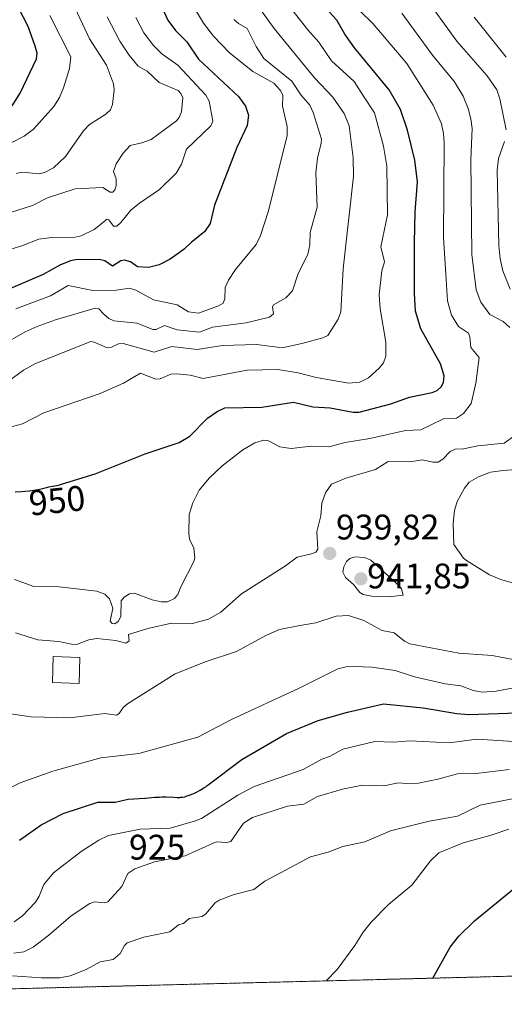
# Model space of a CAD drawing. Units: metres. Extents: x 671734 to 675200, y 4751400 to 4753799.
# Drawn here: x 671973 to 672110, y 4751400 to 4751677 of the extents above; entities that cross this region are included whole.
import ezdxf
from ezdxf.enums import TextEntityAlignment as Align

# ---------------------------------------------------------------- set-up
doc = ezdxf.new("R2010")
doc.units = ezdxf.units.M
doc.header["$MEASUREMENT"] = 0
doc.linetypes.add('TRAZOS', pattern=[0.75, 0.5, -0.25])
for name, color, linetype, lineweight in [('Arbolado forestal', 92, 'TRAZOS', 0), ('Arbolado forestal CxS', 92, 'Continuous', 0), ('Carátula', 7, 'Continuous', 5), ('Comarca CxS', 133, 'Continuous', 0), ('Comunidad Autónoma CxS', 142, 'Continuous', 0), ('Curva de nivel maestra', 36, 'Continuous', 30), ('Curva de nivel normal', 36, 'Continuous', 0), ('Edificación', 1, 'Continuous', 13), ('Edificación Cxs', 1, 'Continuous', 13), ('Municipio CxS', 142, 'Continuous', 0), ('Provincia CxS', 1, 'Continuous', 0), ('Punto de cota en terreno', 7, 'Continuous', 0), ('Rótulo de curva de nivel directora', 19, 'Continuous', 0), ('Rótulo de punto de cota en terreno', 19, 'Continuous', 0)]:
    doc.layers.add(name, color=color, linetype=linetype, lineweight=lineweight)
doc.styles.add('Arial', font='txt', dxfattribs={"height": 0.2})

# ---------------------------------------------------------------- blocks, each defined once
blk = doc.blocks.new('*U154')
at = {"layer": 'Arbolado forestal CxS', "color": 92, "linetype": 'Continuous', "lineweight": 0}
blk.add_polyline3d([(672225.53, 4751410.77, 870.53), (671896.69, 4751402.46, 920.09), (671889.73, 4751416.4, 916.51), (671859.5, 4751429.84, 925.03), (671837.66, 4751444.97, 934.21), (671814.15, 4751458.41, 942.66), (671796.58, 4751459.51, 947.26), (671775.02, 4752319.12, 1087.47)], dxfattribs=at)
blk = doc.blocks.new('*U155')
at = {"layer": 'Curva de nivel normal', "color": 36, "linetype": 'Continuous', "lineweight": 0}
blk.add_polyline3d([(672059.47, 4751406.58, 905), (672059.48, 4751406.58, 905), (672062.51, 4751409.77, 905), (672067.49, 4751416.53, 905), (672069.82, 4751420.29, 905), (672072.1, 4751423.09, 905), (672076.97, 4751428.12, 905), (672083.59, 4751433.57, 905), (672088.86, 4751440.42, 905), (672091.18, 4751442.65, 905), (672098.03, 4751445.49, 905), (672105.97, 4751447.59, 905), (672110.94, 4751449.29, 905)], dxfattribs=at)
blk = doc.blocks.new('*U157')
at = {"layer": 'Curva de nivel normal', "color": 36, "linetype": 'Continuous', "lineweight": 0}
for points in [[(671971.87, 4751504.64, 940), (671978.2, 4751502.7, 940), (671984.12, 4751502.23, 940), (671987.64, 4751501.43, 940), (671989.04, 4751501.38, 940), (671992.57, 4751502.63, 940), (671994.82, 4751503.05, 940), (672000.14, 4751502.52, 940), (672002.95, 4751501.69, 940), (672003.96, 4751502.42, 940), (672003.77, 4751504.14, 940), (672009.2, 4751505.89, 940), (672015.89, 4751507.38, 940), (672021.81, 4751507.3, 940), (672026.24, 4751508.54, 940), (672029.71, 4751510.43, 940), (672035.53, 4751515.68, 940), (672047.98, 4751523.53, 940), (672051.28, 4751525.94, 940), (672055.33, 4751526.92, 940), (672056.54, 4751527.41, 940), (672057.09, 4751528.23, 940), (672056.78, 4751533.13, 940), (672057.92, 4751537.6, 940), (672058.23, 4751541.22, 940), (672059.22, 4751544.07, 940), (672060.93, 4751546.54, 940), (672065.02, 4751548.23, 940), (672073.34, 4751550.67, 940), (672076.89, 4751552.93, 940), (672082.97, 4751552.83, 940), (672086.57, 4751553.44, 940), (672089.49, 4751552.74, 940), (672091.01, 4751552.74, 940), (672092.33, 4751553.55, 940), (672094.38, 4751555.78, 940), (672095.82, 4751556.37, 940), (672098.17, 4751556.45, 940), (672102.15, 4751557.35, 940), (672109.58, 4751558.1, 940), (672112.19, 4751559.93, 940)], [(672111.18, 4751590.66, 940), (672109.28, 4751592.4, 940), (672105.6, 4751594.39, 940), (672103.01, 4751597.84, 940), (672101.73, 4751601.27, 940), (672100.49, 4751611.28, 940), (672100.22, 4751638, 940), (672100.54, 4751646.76, 940), (672100.22, 4751649.53, 940), (672099.48, 4751652.36, 940), (672098.02, 4751655.87, 940), (672095.62, 4751659.9, 940), (672089.41, 4751667.4, 940), (672080.74, 4751679.29, 940)]]:
    blk.add_polyline3d(points, dxfattribs=at)
blk = doc.blocks.new('*U160')
at = {"layer": 'Curva de nivel normal', "color": 36, "linetype": 'Continuous', "lineweight": 0}
blk.add_polyline3d([(672033.45, 4751677.5, 965), (672034.7, 4751676.33, 965), (672037.14, 4751674.91, 965), (672039.69, 4751669.9, 965), (672041.86, 4751666.53, 965), (672049.8, 4751660.12, 965), (672052.29, 4751656.29, 965), (672054.87, 4751653.3, 965), (672055.81, 4751651.31, 965), (672058.09, 4751643.71, 965), (672058.07, 4751642.58, 965), (672056.99, 4751638.37, 965), (672056.53, 4751634.26, 965), (672056.94, 4751624.61, 965), (672054.96, 4751617.42, 965), (672054.85, 4751614, 965), (672054.24, 4751611.32, 965), (672051.46, 4751605.61, 965), (672049.91, 4751601.02, 965), (672048.03, 4751599.06, 965), (672044.55, 4751597.04, 965), (672044.31, 4751596.44, 965), (672044.6, 4751594.53, 965), (672043.49, 4751593.56, 965), (672036.89, 4751592, 965), (672027.43, 4751590.76, 965), (672023.74, 4751589.36, 965), (672017.41, 4751590.02, 965), (672013.86, 4751591.28, 965), (672011.57, 4751590.15, 965), (672010.63, 4751590.15, 965), (672006.17, 4751591.88, 965), (671999.62, 4751592.61, 965), (671998.21, 4751593.24, 965), (671996.82, 4751594.41, 965), (671995.39, 4751595.91, 965), (671994.31, 4751596.1, 965), (671983.14, 4751592.88, 965), (671978, 4751591, 965), (671974.62, 4751589.42, 965), (671967.79, 4751585.49, 965)], dxfattribs=at)
blk = doc.blocks.new('*U182')
at = {"layer": 'Curva de nivel normal', "color": 36, "linetype": 'Continuous', "lineweight": 0}
blk.add_polyline3d([(672047.73, 4751682.98, 955), (672054.26, 4751674.53, 955), (672057.4, 4751671.1, 955), (672060.98, 4751665.85, 955), (672067.34, 4751659.98, 955), (672069.97, 4751655.89, 955), (672073.08, 4751651.13, 955), (672075.6, 4751641.82, 955), (672076.56, 4751636.15, 955), (672076.75, 4751622.4, 955), (672074.83, 4751613.42, 955), (672075.85, 4751609.19, 955), (672075.14, 4751606.69, 955), (672074.36, 4751599.94, 955), (672074.64, 4751595.99, 955), (672076.23, 4751586.57, 955), (672076.25, 4751582.6, 955), (672075.58, 4751580.73, 955), (672074.33, 4751579.18, 955), (672071.33, 4751576.52, 955), (672068.92, 4751575.28, 955), (672065.8, 4751575.01, 955), (672056.59, 4751576.55, 955), (672051.52, 4751577.92, 955), (672045.82, 4751578.85, 955), (672037.16, 4751578.64, 955), (672024.73, 4751576.3, 955), (672021.14, 4751577.28, 955), (672017.38, 4751577.64, 955), (672015.7, 4751577.5, 955), (672012.65, 4751576.24, 955), (672011.42, 4751576.16, 955), (672007.08, 4751577.82, 955), (672002.28, 4751575.02, 955), (671995.79, 4751572.05, 955), (671979.89, 4751566.64, 955), (671973.83, 4751563.52, 955), (671969.67, 4751562.45, 955)], dxfattribs=at)
blk = doc.blocks.new('*U183')
at = {"layer": 'Curva de nivel normal', "color": 36, "linetype": 'Continuous', "lineweight": 0}
blk.add_polyline3d([(671969.91, 4751575.59, 960), (671974.12, 4751578.62, 960), (671977.56, 4751580.51, 960), (671993.09, 4751586.7, 960), (671994.09, 4751586.56, 960), (671997.69, 4751585, 960), (671998.98, 4751585.16, 960), (672000.95, 4751586.09, 960), (672002.19, 4751586.16, 960), (672010.93, 4751583.74, 960), (672015.9, 4751585.29, 960), (672023.1, 4751584.51, 960), (672030.18, 4751585.65, 960), (672039.84, 4751585.92, 960), (672047.13, 4751584.96, 960), (672052.92, 4751586.23, 960), (672058.53, 4751587.74, 960), (672059.87, 4751588.45, 960), (672062.79, 4751593.07, 960), (672063.53, 4751595.13, 960), (672064.24, 4751607.19, 960), (672067.1, 4751633.31, 960), (672067.02, 4751638.46, 960), (672065.93, 4751647.54, 960), (672064.49, 4751650.97, 960), (672061.36, 4751655.59, 960), (672056.17, 4751661.02, 960), (672044.77, 4751674.97, 960), (672038.8, 4751683.39, 960)], dxfattribs=at)
blk = doc.blocks.new('*U185')
at = {"layer": 'Curva de nivel normal', "color": 36, "linetype": 'Continuous', "lineweight": 0}
blk.add_polyline3d([(671971.46, 4751414.42, 915), (671974.19, 4751414.77, 915), (671976.85, 4751416.07, 915), (671981.27, 4751419.42, 915), (671987.56, 4751424.88, 915), (671992.85, 4751428.35, 915), (671994.13, 4751428.84, 915), (671996.92, 4751428.56, 915), (671997.92, 4751428.89, 915), (672001.87, 4751433.16, 915), (672003.5, 4751436.8, 915), (672005.52, 4751438.13, 915), (672011.08, 4751440.09, 915), (672019.71, 4751441.83, 915), (672028.43, 4751445.76, 915), (672031.47, 4751445.56, 915), (672032.57, 4751445.88, 915), (672036.12, 4751451.02, 915), (672038.67, 4751452.6, 915), (672048.57, 4751455.8, 915), (672053.13, 4751456.4, 915), (672056.98, 4751458.57, 915), (672064.04, 4751460.62, 915), (672069.63, 4751461.72, 915), (672075.73, 4751461.53, 915), (672079.82, 4751462.4, 915), (672083.3, 4751462.1, 915), (672085.43, 4751462.24, 915), (672090.92, 4751463.38, 915), (672096.44, 4751464.95, 915), (672101.71, 4751465.03, 915), (672110.97, 4751466.12, 915)], dxfattribs=at)
blk = doc.blocks.new('*U200')
at = {"layer": 'Curva de nivel maestra', "color": 36, "linetype": 'Continuous', "lineweight": 30}
blk.add_polyline3d([(671970.99, 4751653.16, 1000), (671973.22, 4751656.72, 1000), (671977.78, 4751666.41, 1000), (671977.96, 4751667.99, 1000), (671977.43, 4751669.96, 1000), (671975.42, 4751675.47, 1000), (671972.63, 4751680.91, 1000)], dxfattribs=at)
blk = doc.blocks.new('*U202')
at = {"layer": 'Curva de nivel maestra', "color": 36, "linetype": 'Continuous', "lineweight": 30}
blk.add_polyline3d([(672012.67, 4751682, 975), (672014.85, 4751677.27, 975), (672016.99, 4751674.4, 975), (672020.14, 4751671.19, 975), (672023.43, 4751666.25, 975), (672034.75, 4751655.78, 975), (672036.71, 4751653.07, 975), (672037.52, 4751650.53, 975), (672037.17, 4751647.63, 975), (672034.28, 4751641.4, 975), (672028.01, 4751625.13, 975), (672026.73, 4751620.02, 975), (672025.19, 4751617.63, 975), (672021.53, 4751614.71, 975), (672019.45, 4751612.76, 975), (672015.44, 4751609.95, 975), (672012.34, 4751608.35, 975), (672009.36, 4751607.58, 975), (672006.29, 4751607.8, 975), (672004.28, 4751609.18, 975), (672002.62, 4751609.63, 975), (672001.57, 4751609.45, 975), (671999.23, 4751607.95, 975), (671997.04, 4751609.5, 975), (671995.45, 4751609.88, 975), (671988.78, 4751609.77, 975), (671987.38, 4751609.48, 975), (671984.38, 4751608.21, 975), (671979.66, 4751605.62, 975), (671970.5, 4751601.64, 975)], dxfattribs=at)
blk = doc.blocks.new('*U217')
at = {"layer": 'Curva de nivel maestra', "color": 36, "linetype": 'Continuous', "lineweight": 30}
blk.add_polyline3d([(671971.83, 4751544.35, 950), (671973.57, 4751544.46, 950), (671974.47, 4751544.54, 950), (671975.82, 4751544.68, 950), (671977.07, 4751544.85, 950), (671977.65, 4751544.94, 950), (671978.18, 4751545.04, 950), (671979.11, 4751545.24, 950), (671980.63, 4751545.63, 950), (671981.31, 4751545.79, 950), (671982.31, 4751545.97, 950), (671983.64, 4751546.19, 950), (671984.3, 4751546.34, 950), (671984.88, 4751546.52, 950), (671994.34, 4751549.49, 950), (672008.39, 4751555.1, 950), (672018.02, 4751558.26, 950), (672021.03, 4751560.11, 950), (672026, 4751565.17, 950), (672028.69, 4751566.99, 950), (672030.91, 4751568.01, 950), (672041.33, 4751568.27, 950), (672050.2, 4751569.6, 950), (672055.67, 4751568.36, 950), (672060.53, 4751568.08, 950), (672067.01, 4751566.86, 950), (672068.78, 4751566.79, 950), (672077.69, 4751569.15, 950), (672082.94, 4751571.06, 950), (672089.3, 4751572.41, 950), (672090.69, 4751572.97, 950), (672091.84, 4751573.93, 950), (672092.49, 4751575.19, 950), (672092.7, 4751577.04, 950), (672091.66, 4751580.48, 950), (672086.12, 4751590.3, 950), (672084.64, 4751595.27, 950), (672084.29, 4751600.25, 950), (672084.3, 4751614.56, 950), (672084.5, 4751623.28, 950), (672085.13, 4751631.69, 950), (672084.39, 4751637.86, 950), (672082.39, 4751646.31, 950), (672080.35, 4751652.1, 950), (672077.15, 4751657.7, 950), (672067.38, 4751669.47, 950), (672064.67, 4751673.38, 950), (672062.45, 4751677.33, 950), (672060.27, 4751679.65, 950)], dxfattribs=at)
blk = doc.blocks.new('5PATER')
at = {"layer": 'Carátula', "linetype": 'Continuous', "lineweight": 5}
h = blk.add_hatch(color=250, dxfattribs=at)
edge = h.paths.add_edge_path()
edge.add_ellipse((0, 0.01), major_axis=(-1.33, -1.34), ratio=0.999422, start_angle=0, end_angle=360)

msp = doc.modelspace()

# ---------------------------------------------------------------- linework, layer by layer
at = {"layer": 'Arbolado forestal', "color": 92, "linetype": 'TRAZOS', "lineweight": 0}
msp.add_polyline3d([(672225.53, 4751410.77, 870.53), (671929.35, 4751403.29, 901.21), (671896.69, 4751402.46, 920.09)], dxfattribs=at)
at = {"layer": 'Comarca CxS', "color": 133, "linetype": 'Continuous', "lineweight": 0}
msp.add_polyline3d([(675199.99, 4751485.95, 1121.26), (671798.07, 4751399.97, 965.54), (671740.06, 4753713.32, 1308.37), (675140.83, 4753799.31, 1312), (675199.99, 4751485.95, 1121.26)], close=True, dxfattribs=at)
at = {"layer": 'Comunidad Autónoma CxS', "color": 142, "linetype": 'Continuous', "lineweight": 0}
msp.add_polyline3d([(675199.99, 4751485.95, 1121.26), (671798.07, 4751399.97, 965.54), (671740.06, 4753713.32, 1308.37), (675140.83, 4753799.31, 1312), (675199.99, 4751485.95, 1121.26)], close=True, dxfattribs=at)
at = {"layer": 'Curva de nivel maestra', "color": 36, "linetype": 'Continuous', "lineweight": 30}
for points in [[(671972.99, 4751446.21, 925), (671979.09, 4751450.5, 925), (671985.28, 4751453.73, 925), (671995.08, 4751456.9, 925), (672000, 4751456.89, 925), (672003.66, 4751457.75, 925), (672008.37, 4751458.06, 925), (672008.56, 4751458.08, 925), (672011.16, 4751458.31, 925), (672012.48, 4751458.38, 925), (672013.12, 4751458.39, 925), (672014.36, 4751458.39, 925), (672016.55, 4751458.31, 925), (672017.46, 4751458.28, 925), (672018.16, 4751458.28, 925), (672018.48, 4751458.3, 925), (672018.94, 4751458.35, 925), (672019.63, 4751458.48, 925), (672020, 4751458.58, 925), (672020.82, 4751458.86, 925), (672022.13, 4751459.4, 925), (672022.86, 4751459.74, 925), (672023.95, 4751460.31, 925), (672025, 4751460.93, 925), (672025.49, 4751461.25, 925), (672025.94, 4751461.59, 925), (672026.17, 4751461.78, 925), (672035.67, 4751468.94, 925), (672048.24, 4751476.31, 925), (672057.15, 4751479.94, 925), (672065.45, 4751482.3, 925), (672075.63, 4751484.63, 925), (672086.77, 4751483.52, 925), (672096.26, 4751481.9, 925), (672099.63, 4751481.64, 925), (672127.16, 4751482.58, 925)], [(672089.47, 4751407.34, 900), (672094.41, 4751416.06, 900), (672096.85, 4751419.21, 900), (672101.2, 4751423.51, 900), (672113.67, 4751433.6, 900)]]:
    msp.add_polyline3d(points, dxfattribs=at)
at = {"layer": 'Curva de nivel normal', "color": 36, "linetype": 'Continuous', "lineweight": 0}
for points in [[(672086.55, 4751684.78, 935), (672096.23, 4751671.41, 935), (672104.84, 4751661.6, 935), (672107.49, 4751657.64, 935), (672108.35, 4751655.16, 935), (672110.16, 4751646.35, 935)], [(671972, 4751595.99, 970), (671981.79, 4751599.62, 970), (671986.68, 4751602.56, 970), (671993.68, 4751601.15, 970), (672000.3, 4751601.18, 970), (672004.05, 4751601.81, 970), (672005.8, 4751601.21, 970), (672010.79, 4751598.44, 970), (672017.42, 4751597.08, 970), (672020.61, 4751595.07, 970), (672023.41, 4751594.76, 970), (672029.09, 4751596.77, 970), (672030.4, 4751597.54, 970), (672030.92, 4751598.76, 970), (672030.99, 4751601.99, 970), (672031.91, 4751604.06, 970), (672033.89, 4751607, 970), (672039.7, 4751614.05, 970), (672040.9, 4751616.6, 970), (672043.2, 4751623.56, 970), (672048.48, 4751644.75, 970), (672048.44, 4751647.33, 970), (672047.09, 4751653.08, 970), (672047.27, 4751656.03, 970), (672046.56, 4751657.46, 970), (672044.66, 4751659.54, 970), (672038.78, 4751662.83, 970), (672032.11, 4751668.13, 970), (672027.65, 4751672.81, 970), (672024.85, 4751676.41, 970), (672021.26, 4751682.33, 970)], [(671972.05, 4751634.08, 990), (671973.68, 4751634.49, 990), (671978.69, 4751634.01, 990), (671980.25, 4751634.42, 990), (671982.55, 4751635.67, 990), (671986.01, 4751638.91, 990), (671991.05, 4751646.06, 990), (671992.73, 4751647.91, 990), (671997.33, 4751650.82, 990), (671998.68, 4751652.05, 990), (671999.24, 4751653.54, 990), (671999.68, 4751657.68, 990), (671999.52, 4751659.32, 990), (671997.53, 4751664.57, 990), (671992.72, 4751672.01, 990), (671988.01, 4751682.08, 990)], [(671966.75, 4751640.76, 995), (671974.31, 4751644.57, 995), (671976.97, 4751646.6, 995), (671982.72, 4751652.98, 995), (671984.24, 4751655.47, 995), (671985.39, 4751658.21, 995), (671987.06, 4751663.71, 995), (671987.44, 4751666.93, 995), (671981.59, 4751678.61, 995)], [(671967.35, 4751611.86, 980), (671973.64, 4751613.74, 980), (671978.45, 4751615.56, 980), (671982.09, 4751616.04, 980), (671988.72, 4751616.18, 980), (671990.39, 4751616.54, 980), (671994.09, 4751618.32, 980), (671997.7, 4751621.19, 980), (671998.14, 4751621.05, 980), (671999.52, 4751619.25, 980), (672000.43, 4751619.28, 980), (672001.6, 4751620.29, 980), (672004.36, 4751623.76, 980), (672006.86, 4751625.76, 980), (672012.49, 4751629.57, 980), (672017.19, 4751634.17, 980), (672018.69, 4751636.73, 980), (672020.04, 4751640.93, 980), (672026.9, 4751647.55, 980), (672027.49, 4751648.78, 980), (672026.45, 4751654.5, 980), (672025.54, 4751656.11, 980), (672017.67, 4751664.59, 980), (672013.15, 4751667.8, 980), (672010.74, 4751670.16, 980), (672008.09, 4751673.73, 980), (672005.84, 4751678.05, 980)], [(671970.72, 4751623.16, 985), (671976.63, 4751625.04, 985), (671980.94, 4751627.2, 985), (671988.67, 4751629.79, 985), (671996.5, 4751630.12, 985), (671998.58, 4751628.78, 985), (671999.29, 4751628.81, 985), (671999.89, 4751629.46, 985), (672000.26, 4751630.64, 985), (672000.29, 4751632.59, 985), (671999.46, 4751634.63, 985), (672000.28, 4751636.84, 985), (672002.18, 4751639.82, 985), (672004.16, 4751641.99, 985), (672007.46, 4751642.7, 985), (672010.1, 4751643.7, 985), (672017.26, 4751648.94, 985), (672018.02, 4751649.86, 985), (672018.66, 4751651.42, 985), (672019.03, 4751655.38, 985), (672018.5, 4751656.66, 985), (672017.7, 4751657.47, 985), (672012.36, 4751659.68, 985), (672008.95, 4751662.95, 985), (672006.44, 4751664.35, 985), (672003.91, 4751667.44, 985), (672001.32, 4751671.4, 985), (671997.76, 4751678.18, 985)], [(671971.58, 4751519.66, 945), (671977.08, 4751517.72, 945), (671984.17, 4751517.63, 945), (671994.76, 4751516.36, 945), (671997.06, 4751515.53, 945), (671998.35, 4751514.23, 945), (671999.34, 4751511.58, 945), (671998.6, 4751507.92, 945), (671999.13, 4751507.28, 945), (671999.92, 4751507.14, 945), (672000.84, 4751507.81, 945), (672001.55, 4751509.27, 945), (672001.63, 4751513.64, 945), (672002.48, 4751514.66, 945), (672004.03, 4751515.68, 945), (672005.45, 4751515.79, 945), (672010.41, 4751513.9, 945), (672012.96, 4751513.34, 945), (672014.7, 4751513.39, 945), (672016.65, 4751514.34, 945), (672017.66, 4751515.49, 945), (672018.46, 4751517.64, 945), (672022.16, 4751524.77, 945), (672022.39, 4751525.82, 945), (672022.16, 4751528.53, 945), (672020.96, 4751531.07, 945), (672020.76, 4751532.68, 945), (672020.86, 4751537.98, 945), (672021.82, 4751541.29, 945), (672023.68, 4751544.82, 945), (672026.58, 4751548.36, 945), (672029.99, 4751551.61, 945), (672035.93, 4751556.19, 945), (672039.37, 4751558.14, 945), (672041.87, 4751558.96, 945), (672043.19, 4751558.72, 945), (672046.39, 4751557.08, 945), (672049.56, 4751556.61, 945), (672055.23, 4751557.23, 945), (672060.16, 4751557.08, 945), (672064.78, 4751558.32, 945), (672071.7, 4751559.45, 945), (672081.83, 4751561.66, 945), (672086.16, 4751561.87, 945), (672092.46, 4751564.99, 945), (672096.2, 4751565.18, 945), (672098.11, 4751566.42, 945), (672100.28, 4751569.25, 945), (672101.62, 4751574.98, 945), (672102.56, 4751582.26, 945), (672100.17, 4751585.06, 945), (672099.97, 4751588.08, 945), (672099.58, 4751589.09, 945), (672096.71, 4751590.93, 945), (672094.78, 4751594.2, 945), (672093.63, 4751598.21, 945), (672093.2, 4751605.69, 945), (672092.52, 4751615.95, 945), (672092.73, 4751642.69, 945), (672092.53, 4751645.36, 945), (672091.9, 4751648.12, 945), (672089.58, 4751653.32, 945), (672082.16, 4751665.06, 945), (672072.62, 4751676.31, 945), (672069.1, 4751679.77, 945)], [(672110.21, 4751666.83, 930), (672101.12, 4751678.13, 930)], [(672109.67, 4751643.11, 935), (672108, 4751638.32, 935), (672107.64, 4751635, 935), (672108.08, 4751613.76, 935), (672108.45, 4751610.06, 935), (672109.2, 4751606.66, 935), (672111.31, 4751601.48, 935)], [(672126.41, 4751551.72, 935), (672109.28, 4751550.41, 935), (672105.74, 4751549.95, 935), (672102.33, 4751548.6, 935), (672099.77, 4751547.13, 935), (672098.43, 4751545.4, 935), (672096.37, 4751541.69, 935), (672095.61, 4751539.09, 935), (672095.2, 4751535.42, 935), (672095.38, 4751529.57, 935), (672098.15, 4751525.71, 935), (672098.98, 4751525, 935), (672105.49, 4751520.97, 935), (672108.62, 4751519.66, 935), (672112.26, 4751518.61, 935)], [(672077, 4751514.83, 940), (672081.09, 4751515.29, 940), (672080.63, 4751517, 940), (672080.03, 4751517.85, 940), (672072, 4751525.16, 940), (672070.26, 4751525.92, 940), (672067.51, 4751526.08, 940), (672066.1, 4751525.6, 940), (672065.19, 4751524.77, 940), (672064.37, 4751523.25, 940), (672064.15, 4751521.72, 940), (672064.87, 4751520.28, 940), (672067.12, 4751518.27, 940), (672068.96, 4751516.02, 940), (672069.91, 4751515.46, 940), (672072.23, 4751515.01, 940), (672077, 4751514.83, 940)], [(672112.6, 4751497.06, 935), (672106.21, 4751498.22, 935), (672096.78, 4751498.91, 935), (672083.04, 4751501.54, 935), (672081.47, 4751502.33, 935), (672078.62, 4751504.64, 935), (672075.2, 4751505.35, 935), (672070.07, 4751508.1, 935), (672065.73, 4751509.52, 935), (672062.29, 4751509.3, 935), (672056.49, 4751507.47, 935), (672052.01, 4751506.7, 935), (672046.31, 4751505.6, 935), (672042.63, 4751503.96, 935), (672034.14, 4751499.41, 935), (672025.65, 4751496.57, 935), (672016.92, 4751493.12, 935), (672003.41, 4751484.66, 935), (672002.19, 4751483.58, 935), (672001.11, 4751481.93, 935), (672000.35, 4751481.42, 935), (671997.03, 4751481.91, 935), (671987.21, 4751480.72, 935), (671976.27, 4751480.98, 935), (671965.19, 4751482.61, 935)], [(671964.98, 4751458.37, 930), (671973.22, 4751462.42, 930), (671982.39, 4751465.66, 930), (671995.91, 4751469.41, 930), (672006.67, 4751470.6, 930), (672023.27, 4751475.2, 930), (672032.79, 4751480.18, 930), (672051.85, 4751489.1, 930), (672062.74, 4751494.46, 930), (672065.05, 4751495.03, 930), (672067.45, 4751495.19, 930), (672072.26, 4751494.94, 930), (672078.85, 4751494.01, 930), (672084.34, 4751492.24, 930), (672093.02, 4751490.24, 930), (672097.35, 4751489.7, 930), (672100.91, 4751488.36, 930), (672103.4, 4751487.9, 930), (672107.32, 4751488.22, 930), (672115.93, 4751489.85, 930)], [(671971.48, 4751423.22, 920), (671973.89, 4751424.86, 920), (671977.49, 4751428.77, 920), (671978.52, 4751430.46, 920), (671979.85, 4751433.76, 920), (671982.62, 4751437.04, 920), (671990.38, 4751443.06, 920), (671995.33, 4751446.25, 920), (671998.05, 4751447.54, 920), (672007.05, 4751449.29, 920), (672015.5, 4751449.62, 920), (672022.64, 4751451.68, 920), (672024.26, 4751452.29, 920), (672034.55, 4751458.9, 920), (672039.14, 4751461.34, 920), (672052.94, 4751466.11, 920), (672058.26, 4751469.06, 920), (672060.4, 4751469.84, 920), (672064.15, 4751471.84, 920), (672073.17, 4751474.05, 920), (672078.37, 4751473.86, 920), (672083.12, 4751474.25, 920), (672094.12, 4751473.64, 920), (672101.92, 4751474.71, 920), (672112.32, 4751474.04, 920)], [(671971.01, 4751407.98, 910), (671979.22, 4751407.45, 910), (671984.25, 4751407.47, 910), (671987.28, 4751407.96, 910), (671991.79, 4751409.75, 910), (671995.73, 4751411.9, 910), (671999.4, 4751412.63, 910), (672001.4, 4751414.26, 910), (672002.57, 4751416.58, 910), (672003.4, 4751417.3, 910), (672008.08, 4751418.91, 910), (672015.34, 4751420.41, 910), (672017.78, 4751422.36, 910), (672019.22, 4751422.73, 910), (672020.78, 4751424.19, 910), (672024.53, 4751424.73, 910), (672025.57, 4751425.5, 910), (672028.15, 4751428.52, 910), (672029.32, 4751429.32, 910), (672033.47, 4751430.91, 910), (672039.02, 4751432.28, 910), (672042.16, 4751434.67, 910), (672055, 4751441.53, 910), (672060.04, 4751442.86, 910), (672064.13, 4751444.4, 910), (672070.31, 4751445.72, 910), (672077.57, 4751448.83, 910), (672088.47, 4751451.53, 910), (672096.45, 4751452.96, 910), (672102.84, 4751456.05, 910), (672113.33, 4751458.11, 910)]]:
    msp.add_polyline3d(points, dxfattribs=at)
at = {"layer": 'Edificación', "color": 1, "linetype": 'Continuous', "lineweight": 13}
msp.add_polyline3d([(671990.05, 4751497.71, 943.19), (671989.82, 4751490.38, 940.97), (671982.28, 4751490.63, 938.81), (671982.52, 4751497.94, 950.92), (671990.05, 4751497.71, 943.19)], dxfattribs=at)
at = {"layer": 'Edificación Cxs', "color": 1, "linetype": 'Continuous', "lineweight": 13}
msp.add_polyline3d([(671990.05, 4751497.71, 943.19), (671989.82, 4751490.38, 940.97), (671982.28, 4751490.63, 938.81), (671982.52, 4751497.94, 950.92), (671990.05, 4751497.71, 943.19)], close=True, dxfattribs=at)
at = {"layer": 'Municipio CxS', "color": 142, "linetype": 'Continuous', "lineweight": 0}
msp.add_polyline3d([(675199.99, 4751485.95, 1121.26), (671798.07, 4751399.97, 965.54), (671740.06, 4753713.32, 1308.37), (675140.83, 4753799.31, 1312), (675199.99, 4751485.95, 1121.26)], close=True, dxfattribs=at)
at = {"layer": 'Provincia CxS', "color": 1, "linetype": 'Continuous', "lineweight": 0}
msp.add_polyline3d([(675199.99, 4751485.95, 1121.26), (671798.07, 4751399.97, 965.54), (671766.11, 4752674.36, 1218.07), (671740.06, 4753713.32, 1308.37), (672293.96, 4753727.33, 1298.43), (675140.83, 4753799.31, 1312), (675199.99, 4751485.95, 1121.26)], close=True, dxfattribs=at)

# ---------------------------------------------------------------- block references
at = {"layer": 'Arbolado forestal CxS', "color": 92, "linetype": 'Continuous', "lineweight": 0}
msp.add_blockref('*U154', (0, 0), dxfattribs=at)
at = {"layer": 'Curva de nivel maestra', "color": 36, "linetype": 'Continuous', "lineweight": 30}
for name in ['*U200', '*U202', '*U217']:
    msp.add_blockref(name, (0, 0), dxfattribs=at)
at = {"layer": 'Curva de nivel normal', "color": 36, "linetype": 'Continuous', "lineweight": 0}
for name in ['*U185', '*U157', '*U183', '*U182', '*U160', '*U155']:
    msp.add_blockref(name, (0, 0), dxfattribs=at)
at = {"layer": 'Punto de cota en terreno', "linetype": 'Continuous', "lineweight": 0}
for p in [(672060.44, 4751527.01, 939.82), (672069.22, 4751519.87, 941.85)]:
    msp.add_blockref('5PATER', p, dxfattribs=at)

# ---------------------------------------------------------------- texts
at = {"layer": 'Rótulo de curva de nivel directora', "color": 19, "linetype": 'Continuous', "lineweight": 0, "style": 'Arial'}
msp.add_text('950', height=7, rotation=5.9207, dxfattribs=at).set_placement((671983.6, 4751541.94), align=Align.MIDDLE_CENTER)
msp.add_text('925', height=7, dxfattribs=at).set_placement((672011.8, 4751444.24), align=Align.MIDDLE_CENTER)
at = {"layer": 'Rótulo de punto de cota en terreno', "color": 19, "linetype": 'Continuous', "lineweight": 0, "style": 'Arial'}
for s, p in [('939,82', (672062.2, 4751528.77)), ('941,85', (672070.98, 4751514.98))]:
    msp.add_text(s, height=7, dxfattribs=at).set_placement(p, align=Align.BOTTOM_LEFT)

doc.saveas('drawing.dxf')
